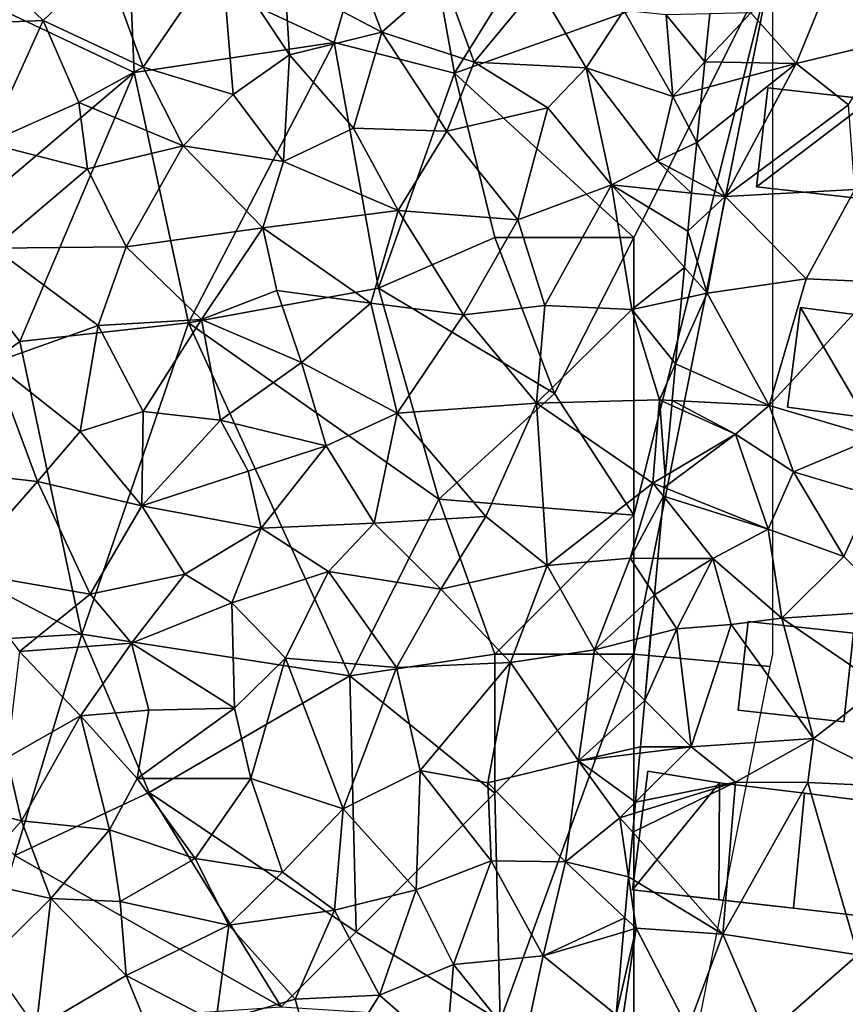
# Model space of a CAD drawing. Extents: x -2000 to -967, y 0 to 1022.
# Drawn here: x -1985 to -1955, y 880 to 915 of the extents above; entities that cross this region are included whole.
import ezdxf

# ---------------------------------------------------------------- set-up
doc = ezdxf.new("R2010")
doc.units = 0
doc.header["$MEASUREMENT"] = 0
for name, color, linetype in [('Bygninger_LOD2', 1, 'Continuous'), ('Skov', 109, 'Continuous'), ('Terraen', 33, 'Continuous'), ('Terraen_skov', 33, 'Continuous')]:
    doc.layers.add(name, color=color, linetype=linetype)

# ---------------------------------------------------------------- blocks, each defined once
blk = doc.blocks.new('1km_6225_571_Flyttet_X-573000m_Y-6225000m_ACAD_1_FMEBLOCK91')
at = {"layer": 'Terraen', "color": 9, "true_color": 0xbbbbbb}
for points in [[(-37.377, -23.74, 75.12), (-35.557, -19.27, 75.16), (-39.017, -21.91, 75.33)], [(-37.377, -23.74, 75.12), (-34.137, -22.96, 74.74), (-35.557, -19.27, 75.16)], [(-40.488, -21.949, 75.369), (-40.665, -23.681, 75.301), (-39.017, -21.91, 75.33)], [(-40.665, -23.681, 75.301), (-37.377, -23.74, 75.12), (-39.017, -21.91, 75.33)], [(-37.377, -23.74, 75.12), (-35.497, -25.23, 75.24), (-34.137, -22.96, 74.74)], [(-40.961, -26.579, 75.266), (-39.937, -28.53, 75.25), (-37.377, -23.74, 75.12)], [(-40.961, -26.579, 75.266), (-37.377, -23.74, 75.12), (-40.763, -24.646, 75.242)], [(-40.665, -23.681, 75.301), (-40.763, -24.646, 75.242), (-37.377, -23.74, 75.12)], [(-39.937, -28.53, 75.25), (-35.497, -25.23, 75.24), (-37.377, -23.74, 75.12)], [(-39.937, -28.53, 75.25), (-35.267, -28.27, 75.16), (-35.497, -25.23, 75.24)], [(-41.098, -27.921, 75.25), (-39.937, -28.53, 75.25), (-40.961, -26.579, 75.266)], [(-41.098, -27.921, 75.25), (-41.147, -28.403, 75.309), (-39.937, -28.53, 75.25)], [(-37.027, -31.49, 74.94), (-35.267, -28.27, 75.16), (-39.937, -28.53, 75.25)], [(-37.027, -31.49, 74.94), (-34.267, -31.61, 74.96), (-35.267, -28.27, 75.16)], [(-41.147, -28.403, 75.309), (-41.287, -29.77, 75.21), (-39.937, -28.53, 75.25)], [(-41.287, -29.77, 75.21), (-40.587, -32.01, 75.01), (-39.937, -28.53, 75.25)], [(-40.587, -32.01, 75.01), (-37.027, -31.49, 74.94), (-39.937, -28.53, 75.25)], [(-41.287, -29.77, 75.21), (-41.407, -31.078, 75.115), (-40.587, -32.01, 75.01)], [(-41.51, -32.208, 75.065), (-40.587, -32.01, 75.01), (-41.407, -31.078, 75.115)], [(-40.587, -32.01, 75.01), (-38.357, -36.05, 74.95), (-37.027, -31.49, 74.94)], [(-37.027, -31.49, 74.94), (-38.357, -36.05, 74.95), (-34.267, -31.61, 74.96)], [(-34.497, -37.19, 74.67), (-34.267, -31.61, 74.96), (-38.357, -36.05, 74.95)], [(-38.357, -36.05, 74.95), (-40.587, -32.01, 75.01), (-41.724, -34.55, 74.99)], [(-41.724, -34.55, 74.99), (-40.587, -32.01, 75.01), (-41.51, -32.208, 75.065)], [(-41.845, -35.873, 74.976), (-38.357, -36.05, 74.95), (-41.724, -34.55, 74.99)], [(-41.862, -36.05, 75.012), (-42.093, -38.577, 74.891), (-39.567, -37.08, 75.18)], [(-41.862, -36.05, 75.012), (-39.567, -37.08, 75.18), (-41.845, -35.873, 74.976)], [(-39.567, -37.08, 75.18), (-38.357, -36.05, 74.95), (-41.845, -35.873, 74.976)], [(-37.477, -38.44, 74.54), (-38.357, -36.05, 74.95), (-39.567, -37.08, 75.18)], [(-37.477, -38.44, 74.54), (-34.497, -37.19, 74.67), (-38.357, -36.05, 74.95)], [(-42.093, -38.577, 74.891), (-42.132, -39.002, 74.82), (-39.567, -37.08, 75.18)], [(-42.132, -39.002, 74.82), (-38.387, -40.5, 74.63), (-39.567, -37.08, 75.18)], [(-37.477, -38.44, 74.54), (-39.567, -37.08, 75.18), (-38.387, -40.5, 74.63)], [(-34.657, -39.28, 74.47), (-34.497, -37.19, 74.67), (-37.477, -38.44, 74.54)], [(-37.477, -38.44, 74.54), (-38.387, -40.5, 74.63), (-35.667, -41.48, 74.58)], [(-34.657, -39.28, 74.47), (-37.477, -38.44, 74.54), (-35.667, -41.48, 74.58)], [(-42.365, -41.553, 74.85), (-40.387, -41.56, 74.97), (-42.161, -39.316, 74.863)], [(-42.161, -39.316, 74.863), (-38.387, -40.5, 74.63), (-42.132, -39.002, 74.82)], [(-42.161, -39.316, 74.863), (-40.387, -41.56, 74.97), (-38.387, -40.5, 74.63)], [(-34.657, -39.28, 74.47), (-35.667, -41.48, 74.58), (-33.737, -43.43, 74.31)], [(-40.387, -41.56, 74.97), (-37.897, -43.71, 74.46), (-38.387, -40.5, 74.63)], [(-38.387, -40.5, 74.63), (-37.897, -43.71, 74.46), (-35.667, -41.48, 74.58)], [(-42.486, -42.867, 74.738), (-40.387, -41.56, 74.97), (-42.365, -41.553, 74.85)], [(-42.486, -42.867, 74.738), (-41.677, -44.09, 74.69), (-40.387, -41.56, 74.97)], [(-39.717, -43.93, 74.53), (-40.387, -41.56, 74.97), (-41.677, -44.09, 74.69)], [(-39.717, -43.93, 74.53), (-37.897, -43.71, 74.46), (-40.387, -41.56, 74.97)], [(-33.737, -43.43, 74.31), (-35.667, -41.48, 74.58), (-37.897, -43.71, 74.46)], [(-42.486, -42.867, 74.738), (-42.619, -44.328, 74.693), (-41.677, -44.09, 74.69)], [(-33.737, -43.43, 74.31), (-37.897, -43.71, 74.46), (-34.327, -46.15, 74.36)], [(-41.167, -48.34, 74.54), (-39.717, -43.93, 74.53), (-41.677, -44.09, 74.69)], [(-41.167, -48.34, 74.54), (-36.757, -48.04, 74.48), (-39.717, -43.93, 74.53)], [(-36.757, -48.04, 74.48), (-37.897, -43.71, 74.46), (-39.717, -43.93, 74.53)], [(-36.757, -48.04, 74.48), (-34.327, -46.15, 74.36), (-37.897, -43.71, 74.46)], [(-42.833, -46.664, 74.617), (-41.167, -48.34, 74.54), (-41.677, -44.09, 74.69)], [(-42.833, -46.664, 74.617), (-41.677, -44.09, 74.69), (-42.619, -44.328, 74.693)], [(-33.287, -49.79, 74.06), (-34.327, -46.15, 74.36), (-36.757, -48.04, 74.48)], [(-42.987, -48.34, 74.569), (-41.167, -48.34, 74.54), (-42.833, -46.664, 74.617)], [(-41.167, -48.34, 74.54), (-39.567, -49.61, 74), (-36.757, -48.04, 74.48)], [(-36.757, -48.04, 74.48), (-39.567, -49.61, 74), (-36.957, -49.62, 74.13)], [(-33.287, -49.79, 74.06), (-36.757, -48.04, 74.48), (-36.957, -49.62, 74.13)], [(-39.567, -49.61, 74), (-41.167, -48.34, 74.54), (-43.168, -50.333, 74.548)], [(-43.168, -50.333, 74.548), (-41.167, -48.34, 74.54), (-43.007, -48.567, 74.563)], [(-43.007, -48.567, 74.563), (-41.167, -48.34, 74.54), (-42.987, -48.34, 74.569)], [(-43.266, -51.411, 74.483), (-40.017, -55.08, 74.01), (-39.567, -49.61, 74)], [(-43.266, -51.411, 74.483), (-39.567, -49.61, 74), (-43.204, -50.729, 74.481)], [(-43.204, -50.729, 74.481), (-39.567, -49.61, 74), (-43.168, -50.333, 74.548)], [(-40.017, -55.08, 74.01), (-36.957, -49.62, 74.13), (-39.567, -49.61, 74)], [(-40.017, -55.08, 74.01), (-35.157, -55.82, 74.05), (-36.957, -49.62, 74.13)], [(-35.157, -55.82, 74.05), (-33.287, -49.79, 74.06), (-36.957, -49.62, 74.13)], [(-43.412, -53.016, 74.363), (-40.017, -55.08, 74.01), (-43.266, -51.411, 74.483)], [(-43.545, -54.487, 74.253), (-43.137, -54.87, 74.2), (-43.412, -53.016, 74.363)], [(-43.412, -53.016, 74.363), (-43.137, -54.87, 74.2), (-40.017, -55.08, 74.01)], [(-43.545, -54.487, 74.253), (-43.592, -55.005, 74.223), (-43.137, -54.87, 74.2)], [(-43.863, -57.986, 74.195), (-43.637, -58.17, 74.18), (-43.137, -54.87, 74.2)], [(-43.863, -57.986, 74.195), (-43.137, -54.87, 74.2), (-43.592, -55.005, 74.223)], [(-41.277, -58.46, 74.08), (-43.137, -54.87, 74.2), (-43.637, -58.17, 74.18)], [(-41.277, -58.46, 74.08), (-40.017, -55.08, 74.01), (-43.137, -54.87, 74.2)], [(-41.277, -58.46, 74.08), (-38.457, -58.71, 73.98), (-40.017, -55.08, 74.01)], [(-40.017, -55.08, 74.01), (-38.457, -58.71, 73.98), (-35.157, -55.82, 74.05)], [(-34.507, -59.56, 73.95), (-35.157, -55.82, 74.05), (-38.457, -58.71, 73.98)]]:
    blk.add_polyline3d(points, close=True, dxfattribs=at)
blk = doc.blocks.new('1km_6225_571_Flyttet_X-573000m_Y-6225000m_ACAD_1_FMEBLOCK100')
at = {"layer": 'Terraen_skov', "color": 92, "true_color": 0x00cc00}
for points in [[(5.175, -22.61, 75.71), (3.755, -18.85, 75.84), (1.685, -20.76, 75.86)], [(5.175, -22.61, 75.71), (7.395, -20.65, 75.74), (3.755, -18.85, 75.84)], [(-7.025, -22.19, 75.73), (-9.685, -19.64, 75.74), (-10.215, -22.32, 75.66)], [(-7.025, -22.19, 75.73), (-4.795, -20.06, 75.82), (-9.685, -19.64, 75.74)], [(-3.415, -23.87, 75.75), (-0.605, -19.74, 75.82), (-4.795, -20.06, 75.82)], [(-3.415, -23.87, 75.75), (-0.185, -24.85, 75.72), (-0.605, -19.74, 75.82)], [(-0.605, -19.74, 75.82), (-0.185, -24.85, 75.72), (1.855, -23.42, 75.73)], [(1.685, -20.76, 75.86), (-0.605, -19.74, 75.82), (1.855, -23.42, 75.73)], [(-7.025, -22.19, 75.73), (-3.415, -23.87, 75.75), (-4.795, -20.06, 75.82)], [(5.175, -22.61, 75.71), (1.685, -20.76, 75.86), (1.855, -23.42, 75.73)], [(5.175, -22.61, 75.71), (8.495, -23.69, 75.59), (7.395, -20.65, 75.74)], [(10.775, -20.93, 75.59), (7.395, -20.65, 75.74), (8.495, -23.69, 75.59)], [(10.775, -20.93, 75.59), (8.495, -23.69, 75.59), (12.535, -23.89, 75.64)], [(13.885, -21.83, 75.76), (10.775, -20.93, 75.59), (12.535, -23.89, 75.64)], [(15.645, -24.93, 75.28), (13.885, -21.83, 75.76), (12.535, -23.89, 75.64)], [(15.645, -24.93, 75.28), (15.405, -21.99, 75.41), (13.885, -21.83, 75.76)], [(16.984, -21.949, 75.369), (15.405, -21.99, 75.41), (16.807, -23.681, 75.301)], [(-7.025, -22.19, 75.73), (-10.215, -22.32, 75.66), (-9.025, -26.61, 75.56)], [(-7.025, -22.19, 75.73), (-9.025, -26.61, 75.56), (-5.735, -25.14, 75.72)], [(-7.025, -22.19, 75.73), (-5.735, -25.14, 75.72), (-3.415, -23.87, 75.75)], [(15.405, -21.99, 75.41), (15.645, -24.93, 75.28), (16.807, -23.681, 75.301)], [(5.175, -22.61, 75.71), (1.855, -23.42, 75.73), (4.155, -26.07, 75.6)], [(7.515, -26.17, 75.58), (5.175, -22.61, 75.71), (4.155, -26.07, 75.6)], [(7.515, -26.17, 75.58), (8.495, -23.69, 75.59), (5.175, -22.61, 75.71)], [(1.635, -27.27, 75.63), (1.855, -23.42, 75.73), (-0.185, -24.85, 75.72)], [(1.635, -27.27, 75.63), (4.155, -26.07, 75.6), (1.855, -23.42, 75.73)], [(7.515, -26.17, 75.58), (11.145, -25.33, 75.5), (8.495, -23.69, 75.59)], [(8.495, -23.69, 75.59), (11.145, -25.33, 75.5), (12.535, -23.89, 75.64)], [(16.807, -23.681, 75.301), (15.645, -24.93, 75.28), (16.708, -24.646, 75.242)], [(-3.415, -23.87, 75.75), (-5.735, -25.14, 75.72), (-1.985, -26.7, 75.66)], [(-3.415, -23.87, 75.75), (-1.985, -26.7, 75.66), (-0.185, -24.85, 75.72)], [(13.445, -28.1, 75.45), (12.535, -23.89, 75.64), (11.145, -25.33, 75.5)], [(15.645, -24.93, 75.28), (12.535, -23.89, 75.64), (15.095, -27.25, 75.25)], [(13.445, -28.1, 75.45), (15.095, -27.25, 75.25), (12.535, -23.89, 75.64)], [(16.511, -26.579, 75.266), (16.708, -24.646, 75.242), (15.645, -24.93, 75.28)], [(-5.735, -25.14, 75.72), (-9.025, -26.61, 75.56), (-5.425, -27.53, 75.61)], [(-1.985, -26.7, 75.66), (-5.735, -25.14, 75.72), (-5.425, -27.53, 75.61)], [(1.635, -27.27, 75.63), (-0.185, -24.85, 75.72), (-1.985, -26.7, 75.66)], [(16.511, -26.579, 75.266), (15.645, -24.93, 75.28), (15.095, -27.25, 75.25)], [(7.515, -26.17, 75.58), (10.065, -29.36, 75.4), (11.145, -25.33, 75.5)], [(13.445, -28.1, 75.45), (11.145, -25.33, 75.5), (10.065, -29.36, 75.4)], [(5.765, -29.03, 75.51), (4.155, -26.07, 75.6), (1.635, -27.27, 75.63)], [(5.765, -29.03, 75.51), (7.515, -26.17, 75.58), (4.155, -26.07, 75.6)], [(5.765, -29.03, 75.51), (10.065, -29.36, 75.4), (7.515, -26.17, 75.58)], [(16.374, -27.921, 75.25), (16.511, -26.579, 75.266), (15.095, -27.25, 75.25)], [(-8.795, -30.38, 75.43), (-5.425, -27.53, 75.61), (-9.025, -26.61, 75.56)], [(-4.035, -30.34, 75.49), (-1.985, -26.7, 75.66), (-5.425, -27.53, 75.61)], [(-4.035, -30.34, 75.49), (0.885, -29.65, 75.58), (-1.985, -26.7, 75.66)], [(0.885, -29.65, 75.58), (1.635, -27.27, 75.63), (-1.985, -26.7, 75.66)], [(0.885, -29.65, 75.58), (5.765, -29.03, 75.51), (1.635, -27.27, 75.63)], [(15.095, -27.25, 75.25), (13.445, -28.1, 75.45), (16.325, -28.403, 75.309)], [(16.374, -27.921, 75.25), (15.095, -27.25, 75.25), (16.325, -28.403, 75.309)], [(-4.035, -30.34, 75.49), (-5.425, -27.53, 75.61), (-8.795, -30.38, 75.43)], [(13.445, -28.1, 75.45), (10.065, -29.36, 75.4), (11.045, -32.45, 75.27)], [(13.445, -28.1, 75.45), (11.045, -32.45, 75.27), (14.175, -32.59, 75.17)], [(16.065, -31.078, 75.115), (13.445, -28.1, 75.45), (14.175, -32.59, 75.17)], [(16.065, -31.078, 75.115), (16.185, -29.77, 75.21), (13.445, -28.1, 75.45)], [(16.185, -29.77, 75.21), (16.325, -28.403, 75.309), (13.445, -28.1, 75.45)], [(4.775, -32.37, 75.37), (5.765, -29.03, 75.51), (0.885, -29.65, 75.58)], [(8.115, -32.79, 75.36), (5.765, -29.03, 75.51), (4.775, -32.37, 75.37)], [(8.115, -32.79, 75.36), (10.065, -29.36, 75.4), (5.765, -29.03, 75.51)], [(8.115, -32.79, 75.36), (11.045, -32.45, 75.27), (10.065, -29.36, 75.4)], [(-4.035, -30.34, 75.49), (-1.325, -32.95, 75.42), (0.885, -29.65, 75.58)], [(1.395, -31.91, 75.45), (0.885, -29.65, 75.58), (-1.325, -32.95, 75.42)], [(4.775, -32.37, 75.37), (0.885, -29.65, 75.58), (1.395, -31.91, 75.45)], [(-5.045, -33.17, 75.4), (-8.795, -30.38, 75.43), (-8.815, -34.51, 75.26)], [(-5.045, -33.17, 75.4), (-4.035, -30.34, 75.49), (-8.795, -30.38, 75.43)], [(-5.045, -33.17, 75.4), (-1.325, -32.95, 75.42), (-4.035, -30.34, 75.49)], [(15.962, -32.208, 75.065), (16.065, -31.078, 75.115), (14.175, -32.59, 75.17)], [(2.285, -34.5, 75.29), (1.395, -31.91, 75.45), (-1.325, -32.95, 75.42)], [(2.285, -34.5, 75.29), (4.775, -32.37, 75.37), (1.395, -31.91, 75.45)], [(15.747, -34.55, 74.99), (15.962, -32.208, 75.065), (14.175, -32.59, 75.17)], [(5.725, -36.32, 75.2), (4.775, -32.37, 75.37), (2.285, -34.5, 75.29)], [(5.725, -36.32, 75.2), (8.115, -32.79, 75.36), (4.775, -32.37, 75.37)], [(8.115, -32.79, 75.36), (10.745, -35.97, 75.13), (11.045, -32.45, 75.27)], [(14.175, -32.59, 75.17), (11.045, -32.45, 75.27), (10.745, -35.97, 75.13)], [(14.175, -32.59, 75.17), (10.745, -35.97, 75.13), (15.165, -35.85, 74.98)], [(15.747, -34.55, 74.99), (14.175, -32.59, 75.17), (15.165, -35.85, 74.98)], [(-3.415, -36.26, 75.28), (-1.325, -32.95, 75.42), (-5.045, -33.17, 75.4)], [(-0.635, -36.58, 75.28), (-1.325, -32.95, 75.42), (-3.415, -36.26, 75.28)], [(-0.635, -36.58, 75.28), (2.285, -34.5, 75.29), (-1.325, -32.95, 75.42)], [(5.725, -36.32, 75.2), (10.745, -35.97, 75.13), (8.115, -32.79, 75.36)], [(-5.045, -33.17, 75.4), (-8.815, -34.51, 75.26), (-5.685, -36.98, 75.21)], [(-3.415, -36.26, 75.28), (-5.045, -33.17, 75.4), (-5.685, -36.98, 75.21)], [(-10.315, -38.44, 75.08), (-7.225, -38.78, 75.13), (-8.815, -34.51, 75.26)], [(-8.815, -34.51, 75.26), (-7.225, -38.78, 75.13), (-5.685, -36.98, 75.21)], [(-0.635, -36.58, 75.28), (3.165, -37.5, 75.21), (2.285, -34.5, 75.29)], [(5.725, -36.32, 75.2), (2.285, -34.5, 75.29), (3.165, -37.5, 75.21)], [(15.626, -35.873, 74.976), (15.747, -34.55, 74.99), (15.165, -35.85, 74.98)], [(8.915, -40.05, 75.04), (10.745, -35.97, 75.13), (5.725, -36.32, 75.2)], [(8.915, -40.05, 75.04), (11.125, -41.81, 74.93), (10.745, -35.97, 75.13)], [(14.935, -38.84, 74.84), (15.165, -35.85, 74.98), (10.745, -35.97, 75.13)], [(14.935, -38.84, 74.84), (10.745, -35.97, 75.13), (11.125, -41.81, 74.93)], [(15.379, -38.577, 74.891), (15.165, -35.85, 74.98), (14.935, -38.84, 74.84)], [(15.61, -36.05, 75.012), (15.626, -35.873, 74.976), (15.165, -35.85, 74.98)], [(15.379, -38.577, 74.891), (15.61, -36.05, 75.012), (15.165, -35.85, 74.98)], [(-3.415, -36.26, 75.28), (-5.685, -36.98, 75.21), (-3.465, -39.66, 75.12)], [(-0.635, -36.58, 75.28), (-3.415, -36.26, 75.28), (-3.465, -39.66, 75.12)], [(4.895, -40.29, 75.09), (5.725, -36.32, 75.2), (3.165, -37.5, 75.21)], [(8.915, -40.05, 75.04), (5.725, -36.32, 75.2), (4.895, -40.29, 75.09)], [(0.365, -38.41, 75.15), (-0.635, -36.58, 75.28), (-3.465, -39.66, 75.12)], [(0.365, -38.41, 75.15), (3.165, -37.5, 75.21), (-0.635, -36.58, 75.28)], [(-7.225, -38.78, 75.13), (-3.465, -39.66, 75.12), (-5.685, -36.98, 75.21)], [(0.365, -38.41, 75.15), (0.825, -40.46, 75.1), (3.165, -37.5, 75.21)], [(4.895, -40.29, 75.09), (3.165, -37.5, 75.21), (0.825, -40.46, 75.1)], [(-10.065, -42.03, 74.9), (-7.225, -38.78, 75.13), (-10.315, -38.44, 75.08)], [(0.365, -38.41, 75.15), (-3.465, -39.66, 75.12), (0.825, -40.46, 75.1)], [(15.379, -38.577, 74.891), (14.935, -38.84, 74.84), (15.34, -39.002, 74.82)], [(-10.065, -42.03, 74.9), (-5.325, -42.84, 74.91), (-7.225, -38.78, 75.13)], [(-7.225, -38.78, 75.13), (-5.325, -42.84, 74.91), (-3.465, -39.66, 75.12)], [(14.115, -41.55, 74.79), (14.935, -38.84, 74.84), (11.125, -41.81, 74.93)], [(15.311, -39.316, 74.863), (14.935, -38.84, 74.84), (14.115, -41.55, 74.79)], [(15.311, -39.316, 74.863), (15.34, -39.002, 74.82), (14.935, -38.84, 74.84)], [(15.106, -41.553, 74.85), (15.311, -39.316, 74.863), (14.115, -41.55, 74.79)], [(-3.465, -39.66, 75.12), (-5.325, -42.84, 74.91), (-1.915, -42.12, 75)], [(0.825, -40.46, 75.1), (-3.465, -39.66, 75.12), (-1.915, -42.12, 75)], [(7.295, -42.66, 74.91), (8.915, -40.05, 75.04), (4.895, -40.29, 75.09)], [(7.295, -42.66, 74.91), (11.125, -41.81, 74.93), (8.915, -40.05, 75.04)], [(4.895, -40.29, 75.09), (0.825, -40.46, 75.1), (3.255, -42.02, 74.96)], [(7.295, -42.66, 74.91), (4.895, -40.29, 75.09), (3.255, -42.02, 74.96)], [(-0.225, -43.15, 74.93), (0.825, -40.46, 75.1), (-1.915, -42.12, 75)], [(-0.225, -43.15, 74.93), (3.255, -42.02, 74.96), (0.825, -40.46, 75.1)], [(7.295, -42.66, 74.91), (9.805, -45.3, 74.74), (11.125, -41.81, 74.93)], [(12.825, -44.84, 74.7), (11.125, -41.81, 74.93), (9.805, -45.3, 74.74)], [(12.825, -44.84, 74.7), (14.115, -41.55, 74.79), (11.125, -41.81, 74.93)], [(14.986, -42.867, 74.738), (14.115, -41.55, 74.79), (12.825, -44.84, 74.7)], [(14.986, -42.867, 74.738), (15.106, -41.553, 74.85), (14.115, -41.55, 74.79)], [(-7.875, -44.91, 74.72), (-5.325, -42.84, 74.91), (-10.065, -42.03, 74.9)], [(-3.845, -44.61, 74.82), (-1.915, -42.12, 75), (-5.325, -42.84, 74.91)], [(-3.845, -44.61, 74.82), (-0.225, -43.15, 74.93), (-1.915, -42.12, 75)], [(1.705, -45.15, 74.81), (3.255, -42.02, 74.96), (-0.225, -43.15, 74.93)], [(5.705, -45.48, 74.78), (3.255, -42.02, 74.96), (1.705, -45.15, 74.81)], [(5.705, -45.48, 74.78), (7.295, -42.66, 74.91), (3.255, -42.02, 74.96)], [(-3.845, -44.61, 74.82), (-5.325, -42.84, 74.91), (-7.875, -44.91, 74.72)], [(5.705, -45.48, 74.78), (9.805, -45.3, 74.74), (7.295, -42.66, 74.91)], [(14.986, -42.867, 74.738), (12.825, -44.84, 74.7), (14.852, -44.328, 74.693)], [(-0.135, -46.95, 74.72), (-0.225, -43.15, 74.93), (-3.845, -44.61, 74.82)], [(-0.135, -46.95, 74.72), (1.705, -45.15, 74.81), (-0.225, -43.15, 74.93)], [(-5.675, -47.22, 74.66), (-3.845, -44.61, 74.82), (-7.875, -44.91, 74.72)], [(-5.675, -47.22, 74.66), (-3.215, -47.02, 74.71), (-3.845, -44.61, 74.82)], [(-3.215, -47.02, 74.71), (-0.135, -46.95, 74.72), (-3.845, -44.61, 74.82)], [(14.638, -46.664, 74.617), (14.852, -44.328, 74.693), (12.825, -44.84, 74.7)], [(-5.675, -47.22, 74.66), (-7.875, -44.91, 74.72), (-8.325, -48.73, 74.58)], [(12.825, -44.84, 74.7), (9.805, -45.3, 74.74), (12.255, -48.84, 74.59)], [(14.638, -46.664, 74.617), (12.825, -44.84, 74.7), (12.255, -48.84, 74.59)], [(0.455, -49.48, 74.62), (1.705, -45.15, 74.81), (-0.135, -46.95, 74.72)], [(0.455, -49.48, 74.62), (3.785, -50.57, 74.55), (1.705, -45.15, 74.81)], [(5.705, -45.48, 74.78), (1.705, -45.15, 74.81), (3.785, -50.57, 74.55)], [(5.705, -45.48, 74.78), (6.555, -49.19, 74.58), (9.805, -45.3, 74.74)], [(8.995, -49.63, 74.56), (9.805, -45.3, 74.74), (6.555, -49.19, 74.58)], [(8.995, -49.63, 74.56), (12.255, -48.84, 74.59), (9.805, -45.3, 74.74)], [(5.705, -45.48, 74.78), (3.785, -50.57, 74.55), (6.555, -49.19, 74.58)], [(14.485, -48.34, 74.569), (14.638, -46.664, 74.617), (12.255, -48.84, 74.59)], [(-5.675, -47.22, 74.66), (-3.635, -49.48, 74.57), (-3.215, -47.02, 74.71)], [(-3.215, -47.02, 74.71), (-3.635, -49.48, 74.57), (-0.135, -46.95, 74.72)], [(0.455, -49.48, 74.62), (-0.135, -46.95, 74.72), (-3.635, -49.48, 74.57)], [(-5.675, -47.22, 74.66), (-8.325, -48.73, 74.58), (-7.795, -51, 74.45)], [(-4.635, -51.33, 74.47), (-5.675, -47.22, 74.66), (-7.795, -51, 74.45)], [(-4.635, -51.33, 74.47), (-3.635, -49.48, 74.57), (-5.675, -47.22, 74.66)], [(14.464, -48.567, 74.563), (14.485, -48.34, 74.569), (12.255, -48.84, 74.59)], [(-8.325, -48.73, 74.58), (-11.185, -50.17, 74.4), (-7.795, -51, 74.45)], [(11.785, -52.48, 74.53), (12.255, -48.84, 74.59), (8.995, -49.63, 74.56)], [(11.785, -52.48, 74.53), (13.745, -50.89, 74.55), (12.255, -48.84, 74.59)], [(14.304, -50.333, 74.548), (14.464, -48.567, 74.563), (12.255, -48.84, 74.59)], [(14.304, -50.333, 74.548), (12.255, -48.84, 74.59), (13.745, -50.89, 74.55)], [(6.415, -53.48, 74.44), (6.555, -49.19, 74.58), (3.785, -50.57, 74.55)], [(9.115, -52.44, 74.43), (6.555, -49.19, 74.58), (6.415, -53.48, 74.44)], [(9.115, -52.44, 74.43), (8.995, -49.63, 74.56), (6.555, -49.19, 74.58)], [(-1.545, -52.36, 74.44), (-3.635, -49.48, 74.57), (-4.635, -51.33, 74.47)], [(-1.545, -52.36, 74.44), (0.455, -49.48, 74.62), (-3.635, -49.48, 74.57)], [(-1.545, -52.36, 74.44), (1.595, -52.85, 74.45), (0.455, -49.48, 74.62)], [(1.595, -52.85, 74.45), (3.785, -50.57, 74.55), (0.455, -49.48, 74.62)], [(9.115, -52.44, 74.43), (11.785, -52.48, 74.53), (8.995, -49.63, 74.56)], [(-11.185, -50.17, 74.4), (-9.695, -53.14, 74.3), (-7.795, -51, 74.45)], [(1.595, -52.85, 74.45), (3.475, -54.22, 74.41), (3.785, -50.57, 74.55)], [(6.415, -53.48, 74.44), (3.785, -50.57, 74.55), (3.475, -54.22, 74.41)], [(14.268, -50.729, 74.481), (14.304, -50.333, 74.548), (13.745, -50.89, 74.55)], [(-6.745, -53.8, 74.32), (-7.795, -51, 74.45), (-9.695, -53.14, 74.3)], [(-6.745, -53.8, 74.32), (-4.635, -51.33, 74.47), (-7.795, -51, 74.45)], [(14.06, -53.016, 74.363), (13.745, -50.89, 74.55), (11.785, -52.48, 74.53)], [(14.206, -51.411, 74.483), (14.268, -50.729, 74.481), (13.745, -50.89, 74.55)], [(14.06, -53.016, 74.363), (14.206, -51.411, 74.483), (13.745, -50.89, 74.55)], [(-6.745, -53.8, 74.32), (-4.245, -53.9, 74.34), (-4.635, -51.33, 74.47)], [(-1.545, -52.36, 74.44), (-4.635, -51.33, 74.47), (-4.245, -53.9, 74.34)], [(-0.335, -54.76, 74.39), (-1.545, -52.36, 74.44), (-4.245, -53.9, 74.34)], [(-0.335, -54.76, 74.39), (1.595, -52.85, 74.45), (-1.545, -52.36, 74.44)], [(7.755, -56.17, 74.34), (9.115, -52.44, 74.43), (6.415, -53.48, 74.44)], [(10.985, -55.86, 74.37), (9.115, -52.44, 74.43), (7.755, -56.17, 74.34)], [(10.985, -55.86, 74.37), (11.785, -52.48, 74.53), (9.115, -52.44, 74.43)], [(13.927, -54.487, 74.253), (11.785, -52.48, 74.53), (10.985, -55.86, 74.37)], [(13.927, -54.487, 74.253), (14.06, -53.016, 74.363), (11.785, -52.48, 74.53)], [(-9.005, -56.01, 74.18), (-6.745, -53.8, 74.32), (-9.695, -53.14, 74.3)], [(-0.335, -54.76, 74.39), (3.475, -54.22, 74.41), (1.595, -52.85, 74.45)], [(5.095, -57.28, 74.21), (6.415, -53.48, 74.44), (3.475, -54.22, 74.41)], [(5.095, -57.28, 74.21), (7.755, -56.17, 74.34), (6.415, -53.48, 74.44)], [(-7.275, -58.48, 74.09), (-6.745, -53.8, 74.32), (-9.005, -56.01, 74.18)], [(-7.275, -58.48, 74.09), (-4.035, -56.57, 74.23), (-6.745, -53.8, 74.32)], [(-4.035, -56.57, 74.23), (-4.245, -53.9, 74.34), (-6.745, -53.8, 74.32)], [(-4.035, -56.57, 74.23), (-0.335, -54.76, 74.39), (-4.245, -53.9, 74.34)], [(2.055, -57.42, 74.21), (3.475, -54.22, 74.41), (-0.335, -54.76, 74.39)], [(2.055, -57.42, 74.21), (5.095, -57.28, 74.21), (3.475, -54.22, 74.41)], [(13.927, -54.487, 74.253), (10.985, -55.86, 74.37), (13.879, -55.005, 74.223)], [(-4.035, -56.57, 74.23), (-0.805, -58.25, 74.17), (-0.335, -54.76, 74.39)], [(2.055, -57.42, 74.21), (-0.335, -54.76, 74.39), (-0.805, -58.25, 74.17)], [(13.609, -57.986, 74.195), (13.879, -55.005, 74.223), (10.985, -55.86, 74.37)], [(10.255, -59.27, 74.31), (10.985, -55.86, 74.37), (7.755, -56.17, 74.34)], [(13.609, -57.986, 74.195), (10.985, -55.86, 74.37), (10.255, -59.27, 74.31)], [(5.095, -57.28, 74.21), (7.495, -59.37, 74.17), (7.755, -56.17, 74.34)], [(10.255, -59.27, 74.31), (7.755, -56.17, 74.34), (7.495, -59.37, 74.17)], [(-2.995, -59.08, 74.13), (-4.035, -56.57, 74.23), (-7.275, -58.48, 74.09)], [(-2.995, -59.08, 74.13), (-0.805, -58.25, 74.17), (-4.035, -56.57, 74.23)], [(2.965, -60.68, 74.12), (2.055, -57.42, 74.21), (-0.805, -58.25, 74.17)], [(2.965, -60.68, 74.12), (5.095, -57.28, 74.21), (2.055, -57.42, 74.21)], [(2.965, -60.68, 74.12), (7.495, -59.37, 74.17), (5.095, -57.28, 74.21)]]:
    blk.add_polyline3d(points, close=True, dxfattribs=at)
blk = doc.blocks.new('1km_6225_571_Flyttet_X-573000m_Y-6225000m_ACAD_1_FMEBLOCK179')
at = {"layer": 'Skov', "color": 107, "true_color": 0x3b7449}
for points in [[(-470.75, 423.39, 77.974), (-480.68, 417.96, 80.16), (-473.29, 414.52, 80.975)], [(-470.75, 423.39, 77.974), (-473.29, 414.52, 80.975), (-468.96, 413.41, 83.495)], [(-470.75, 423.39, 77.974), (-468.96, 413.41, 83.495), (-462.73, 423.45, 91.327)], [(-457.5, 417.5, 75.247), (-462.73, 423.45, 91.327), (-468.96, 413.41, 83.495)], [(-487.52, 416.77, 75.657), (-480.49, 413.44, 78.363), (-480.68, 417.96, 80.16)], [(-480.49, 413.44, 78.363), (-473.29, 414.52, 80.975), (-480.68, 417.96, 80.16)], [(-457.5, 417.5, 75.247), (-468.96, 413.41, 83.495), (-462.5, 407.5, 82.867)], [(-462.5, 392.5, 74.796), (-457.5, 417.5, 75.247), (-462.5, 397.5, 82.503)], [(-457.5, 417.5, 75.247), (-462.5, 407.5, 82.867), (-462.5, 397.5, 82.503)], [(-457.589, 392.054, 74.611), (-457.5, 392.5, 74.623), (-457.5, 397.5, 74.748), (-457.5, 402.5, 74.873), (-457.5, 407.5, 74.997), (-457.5, 412.5, 75.122), (-457.5, 417.5, 75.247), (-462.5, 392.5, 74.796)], [(-487.52, 416.77, 75.657), (-487.5, 407.5, 78.493), (-480.49, 413.44, 78.363)], [(-480.49, 413.44, 78.363), (-478.53, 404.43, 81.695), (-473.29, 414.52, 80.975)], [(-473.29, 414.52, 80.975), (-478.53, 404.43, 81.695), (-471.69, 405.67, 75.363)], [(-468.96, 413.41, 83.495), (-473.29, 414.52, 80.975), (-471.69, 405.67, 75.363)], [(-480.49, 413.44, 78.363), (-487.5, 407.5, 78.493), (-484.6, 403.76, 75.304)], [(-480.49, 413.44, 78.363), (-484.6, 403.76, 75.304), (-478.53, 404.43, 81.695)], [(-468.96, 413.41, 83.495), (-471.69, 405.67, 75.363), (-467.5, 407.5, 82.847)], [(-468.96, 413.41, 83.495), (-467.5, 407.5, 82.847), (-462.5, 407.5, 82.867)], [(-487.5, 407.5, 78.493), (-492.03, 398.27, 74.917), (-484.6, 403.76, 75.304)], [(-465.35, 401.88, 75.061), (-467.5, 407.5, 82.847), (-471.69, 405.67, 75.363)], [(-465.35, 401.88, 75.061), (-462.5, 407.5, 82.867), (-467.5, 407.5, 82.847)], [(-465.35, 401.88, 75.061), (-462.5, 397.5, 82.503), (-462.5, 407.5, 82.867)], [(-469.52, 398.08, 79.179), (-471.69, 405.67, 75.363), (-478.53, 404.43, 81.695)], [(-465.35, 401.88, 75.061), (-471.69, 405.67, 75.363), (-469.52, 398.08, 79.179)], [(-482.37, 393.22, 80.586), (-478.53, 404.43, 81.695), (-484.6, 403.76, 75.304)], [(-482.37, 393.22, 80.586), (-472.72, 391.72, 74.789), (-478.53, 404.43, 81.695)], [(-469.52, 398.08, 79.179), (-478.53, 404.43, 81.695), (-472.72, 391.72, 74.789)], [(-482.37, 393.22, 80.586), (-484.6, 403.76, 75.304), (-492.03, 398.27, 74.917)], [(-465.35, 401.88, 75.061), (-469.52, 398.08, 79.179), (-462.5, 397.5, 82.503)], [(-492.06, 392.64, 77.456), (-482.37, 393.22, 80.586), (-492.03, 398.27, 74.917)], [(-467.5, 392.5, 77.08), (-469.52, 398.08, 79.179), (-472.72, 391.72, 74.789)], [(-467.5, 392.5, 77.08), (-462.5, 397.5, 82.503), (-469.52, 398.08, 79.179)], [(-462.5, 392.5, 74.796), (-462.5, 397.5, 82.503), (-467.5, 392.5, 77.08)], [(-492.06, 392.64, 77.456), (-484.78, 385.25, 74.379), (-482.37, 393.22, 80.586)], [(-484.78, 385.25, 74.379), (-479.95, 387.52, 74.594), (-482.37, 393.22, 80.586)], [(-482.37, 393.22, 80.586), (-479.95, 387.52, 74.594), (-472.72, 391.72, 74.789)], [(-467.5, 387.5, 91.306), (-467.5, 392.5, 77.08), (-472.72, 391.72, 74.789)], [(-467.5, 387.5, 91.306), (-462.5, 392.5, 74.796), (-467.5, 392.5, 77.08)], [(-467.5, 387.5, 91.306), (-467.31, 379.3, 78.075), (-462.5, 392.5, 74.796)], [(-462.5, 372.5, 73.918), (-462.5, 392.5, 74.796), (-467.31, 379.3, 78.075)], [(-461.481, 372.593, 73.887), (-457.589, 392.054, 74.611), (-462.5, 392.5, 74.796), (-462.5, 372.5, 73.918)], [(-472.5, 382.5, 74.375), (-472.72, 391.72, 74.789), (-479.95, 387.52, 74.594)], [(-467.5, 387.5, 91.306), (-472.72, 391.72, 74.789), (-472.5, 382.5, 74.375)], [(-475.2, 379.81, 79.201), (-479.95, 387.52, 74.594), (-484.78, 385.25, 74.379)], [(-475.2, 379.81, 79.201), (-472.5, 382.5, 74.375), (-479.95, 387.52, 74.594)], [(-467.5, 387.5, 91.306), (-472.5, 382.5, 74.375), (-467.31, 379.3, 78.075)], [(-475.2, 379.81, 79.201), (-484.78, 385.25, 74.379), (-486.57, 379.01, 77.821)], [(-475.2, 379.81, 79.201), (-467.31, 379.3, 78.075), (-472.5, 382.5, 74.375)]]:
    blk.add_polyline3d(points, close=True, dxfattribs=at)
blk = doc.blocks.new('building_139609')
at = {"layer": 'Bygninger_LOD2', "color": 16, "true_color": 0x7e0000}
for points in [[(2.075, 1.39, 74.4), (1.725, -1.81, 74.45), (-2.075, -1.39, 74.5), (-1.715, 1.81, 74.49)], [(-1.715, 1.81, 74.49), (-2.075, -1.39, 74.5), (-2.075, -1.39, 76.39), (-1.715, 1.81, 76.57)], [(-1.715, 1.81, 76.57), (2.075, 1.39, 76.58), (1.725, -1.81, 76.41), (-2.075, -1.39, 76.39)], [(2.075, 1.39, 74.4), (-1.715, 1.81, 74.49), (-1.715, 1.81, 76.57), (2.075, 1.39, 76.58)], [(1.725, -1.81, 74.45), (2.075, 1.39, 74.4), (2.075, 1.39, 76.58), (1.725, -1.81, 76.41)], [(-2.075, -1.39, 74.5), (1.725, -1.81, 74.45), (1.725, -1.81, 76.41), (-2.075, -1.39, 76.39)]]:
    blk.add_3dface(points, dxfattribs=at)
blk = doc.blocks.new('building_198584')
at = {"layer": 'Bygninger_LOD2', "color": 16, "true_color": 0x7e0000}
for points in [[(2.065, 1.575, 75), (-2.065, -1.575, 75.24), (-1.655, 1.995, 75.18)], [(-1.655, 1.995, 75.18), (-2.065, -1.575, 75.24), (-2.065, -1.575, 77.25), (-1.655, 1.995, 77.41)], [(-1.655, 1.995, 77.41), (2.065, 1.575, 77.54), (1.665, -1.995, 77.39), (-2.065, -1.575, 77.25)], [(2.065, 1.575, 75), (-1.655, 1.995, 75.18), (-1.655, 1.995, 77.41), (2.065, 1.575, 77.54)], [(2.065, 1.575, 75), (1.665, -1.995, 74.74), (-2.065, -1.575, 75.24)], [(1.665, -1.995, 74.74), (2.065, 1.575, 75), (2.065, 1.575, 77.54), (1.665, -1.995, 77.39)], [(-2.065, -1.575, 75.24), (1.665, -1.995, 74.74), (1.665, -1.995, 77.39), (-2.065, -1.575, 77.25)]]:
    blk.add_3dface(points, dxfattribs=at)
blk = doc.blocks.new('building_179561')
at = {"layer": 'Bygninger_LOD2', "color": 16, "true_color": 0x7e0000}
for points in [[(-2.135, -1.86, 74.08), (-1.735, 2.28, 74.04), (2.135, 1.79, 74.04), (1.515, -2.28, 74.03)], [(-2.135, -1.86, 76.385), (-1.735, 2.28, 76.275), (-1.735, 2.28, 74.04), (-2.135, -1.86, 74.08)], [(1.515, -2.28, 76.42), (-2.135, -1.86, 76.385), (-1.735, 2.28, 76.275), (2.135, 1.79, 76.29)], [(-1.735, 2.28, 76.275), (2.135, 1.79, 76.29), (2.135, 1.79, 74.04), (-1.735, 2.28, 74.04)], [(2.135, 1.79, 76.29), (1.515, -2.28, 76.42), (1.515, -2.28, 74.03), (2.135, 1.79, 74.04)], [(1.515, -2.28, 76.42), (-2.135, -1.86, 76.385), (-2.135, -1.86, 74.08), (1.515, -2.28, 74.03)]]:
    blk.add_3dface(points, dxfattribs=at)
blk = doc.blocks.new('building_37142')
at = {"layer": 'Bygninger_LOD2', "color": 16, "true_color": 0x7e0000}
for points in [[(-2.54, 2.47, 74.57), (0.04, 2.05, 74.07), (-3.1, -1.8, 74.33)], [(-2.54, 2.47, 74.57), (-3.1, -1.8, 74.33), (-3.1, -1.8, 76.05), (-2.54, 2.47, 76.06)], [(-3.1, -1.8, 76.05), (-2.54, 2.47, 76.06), (0.04, 2.05, 76.33), (0.01, -2.16, 76.39)], [(-2.54, 2.47, 74.57), (-2.54, 2.47, 76.06), (0.04, 2.05, 76.33)], [(0.04, 2.05, 74.07), (-2.54, 2.47, 74.57), (0.04, 2.05, 76.33)], [(2.7, -2.47, 74.08), (-3.1, -1.8, 74.33), (0.04, 2.05, 74.07), (3.1, 1.67, 74.04)], [(0.04, 2.05, 76.33), (3.1, 1.67, 76.275), (2.7, -2.47, 76.385), (0.01, -2.16, 76.39)], [(3.1, 1.67, 76.275), (0.04, 2.05, 74.07), (0.04, 2.05, 76.33)], [(3.1, 1.67, 76.275), (3.1, 1.67, 74.04), (0.04, 2.05, 74.07)], [(2.7, -2.47, 74.08), (3.1, 1.67, 74.04), (3.1, 1.67, 76.275), (2.7, -2.47, 76.385)], [(0.01, -2.16, 76.39), (-3.1, -1.8, 74.33), (2.7, -2.47, 74.08)], [(-3.1, -1.8, 76.05), (-3.1, -1.8, 74.33), (0.01, -2.16, 76.39)], [(0.01, -2.16, 76.39), (2.7, -2.47, 74.08), (2.7, -2.47, 76.385)]]:
    blk.add_3dface(points, dxfattribs=at)
blk = doc.blocks.new('building_194152')
at = {"layer": 'Bygninger_LOD2', "color": 16, "true_color": 0x7e0000}
for points in [[(-2.225, 2.665, 75.1), (-2.695, -0.925, 74.92), (-2.695, -0.925, 76.95), (-2.225, 2.665, 77.02)], [(-2.225, 2.665, 77.02), (0.095, -1.295, 76.95), (-2.695, -0.925, 76.95)], [(0.095, -1.295, 74.81), (-2.695, -0.925, 74.92), (-2.225, 2.665, 75.1)], [(2.695, 2.025, 74.74), (-2.225, 2.665, 75.1), (-2.225, 2.665, 77.02), (2.695, 2.025, 77)], [(2.695, 2.025, 77), (0.095, -1.295, 76.95), (-2.225, 2.665, 77.02)], [(0.095, -1.295, 74.81), (-2.225, 2.665, 75.1), (2.695, 2.025, 74.74)], [(2.045, -2.665, 76.92), (0.095, -1.295, 76.95), (2.695, 2.025, 77)], [(2.045, -2.665, 74.57), (0.095, -1.295, 74.81), (2.695, 2.025, 74.74)], [(2.045, -2.665, 74.57), (2.695, 2.025, 74.74), (2.695, 2.025, 77), (2.045, -2.665, 76.92)], [(-2.695, -0.925, 74.92), (0.095, -1.295, 74.81), (0.095, -1.295, 76.95), (-2.695, -0.925, 76.95)], [(0.095, -1.295, 74.81), (-0.055, -2.385, 74.73), (-0.055, -2.385, 76.93), (0.095, -1.295, 76.95)], [(2.045, -2.665, 76.92), (-0.055, -2.385, 76.93), (0.095, -1.295, 76.95)], [(2.045, -2.665, 74.57), (-0.055, -2.385, 74.73), (0.095, -1.295, 74.81)], [(-0.055, -2.385, 74.73), (2.045, -2.665, 74.57), (2.045, -2.665, 76.92), (-0.055, -2.385, 76.93)]]:
    blk.add_3dface(points, dxfattribs=at)

msp = doc.modelspace()

# ---------------------------------------------------------------- block references
at = {"layer": 'Bygninger_LOD2', "color": 16, "true_color": 0x7e0000}
for name, p in [('building_198584', (-1956.015, 910.895)), ('building_194152', (-1954.275, 902.315)), ('building_139609', (-1956.665, 891.87)), ('building_37142', (-1959.45, 885.82)), ('building_179561', (-1954.615, 885.21))]:
    msp.add_blockref(name, p, dxfattribs=at)
at = {"layer": 'Skov', "color": 107, "true_color": 0x3b7449}
msp.add_blockref('1km_6225_571_Flyttet_X-573000m_Y-6225000m_ACAD_1_FMEBLOCK179', (-1500, 500), dxfattribs=at)
at = {"layer": 'Terraen', "color": 9, "true_color": 0xbbbbbb}
msp.add_blockref('1km_6225_571_Flyttet_X-573000m_Y-6225000m_ACAD_1_FMEBLOCK91', (-1919.273, 937.5), dxfattribs=at)
at = {"layer": 'Terraen_skov', "color": 92, "true_color": 0x00cc00}
msp.add_blockref('1km_6225_571_Flyttet_X-573000m_Y-6225000m_ACAD_1_FMEBLOCK100', (-1976.745, 937.5), dxfattribs=at)

doc.saveas('drawing.dxf')
